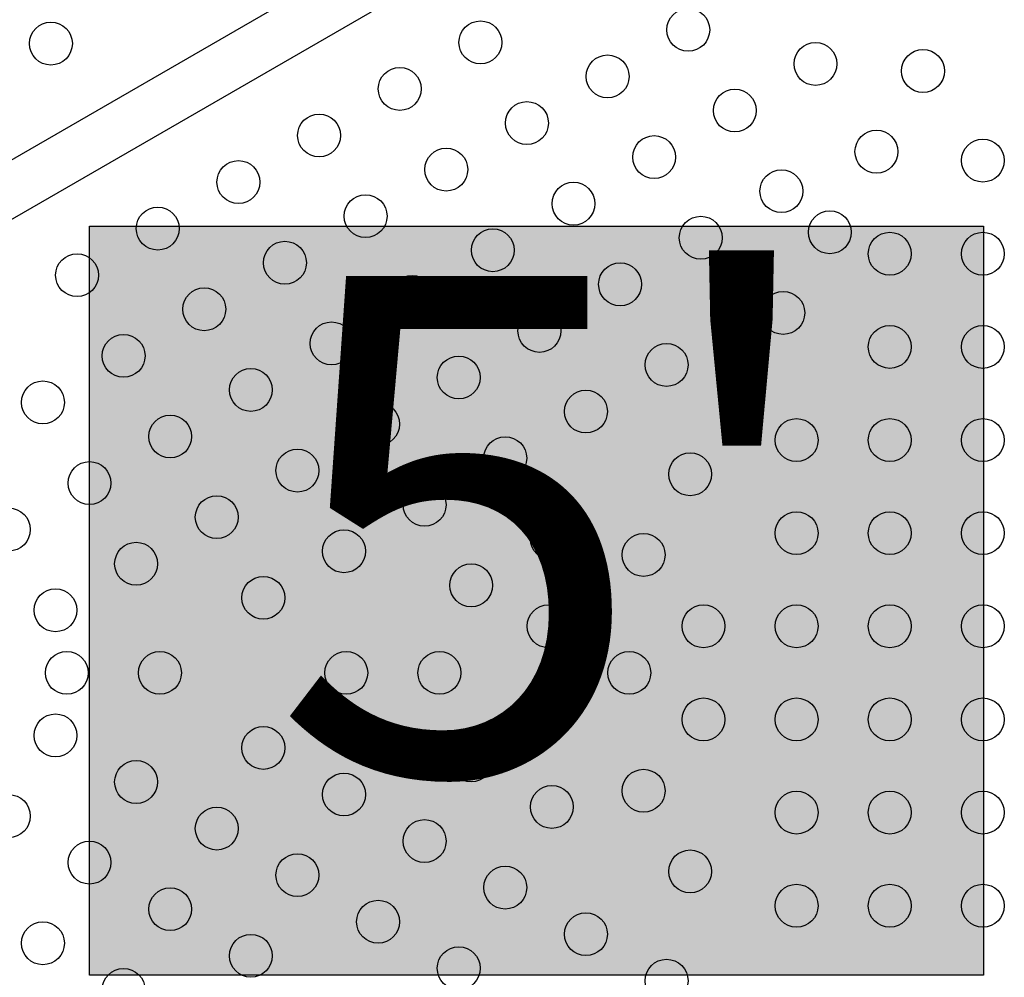
# Model space of a CAD drawing. Units: millimetres. Extents: x -25036 to 2553, y 1239 to 11019.
# Drawn here: x 2107 to 2127, y 1547 to 1567 of the extents above; entities that cross this region are included whole.
import ezdxf

# ---------------------------------------------------------------- set-up
doc = ezdxf.new("R2010")
doc.units = ezdxf.units.MM
doc.layers.add('CONTOUR', color=7, linetype='Continuous')
doc.layers.add('HAUTEUR-PLATE-FORME', color=7, linetype='Continuous')
doc.styles.add('DIM', font='romans.shx')

msp = doc.modelspace()

# ---------------------------------------------------------------- hatches: boundary and pattern name
at = {"layer": 'HAUTEUR-PLATE-FORME', "true_color": 0xfcfcfc}
msp.add_hatch(color=7, dxfattribs=at).paths.add_polyline_path([(2108.22041, 1562.51224), (2126.45572, 1562.51224), (2126.45572, 1547.23106), (2108.22041, 1547.23106)])

# ---------------------------------------------------------------- linework, layer by layer
at = {"layer": 'CONTOUR'}
for p, q in [((2117.43902, 1570.10261), (2104.01562, 1562.35261)), ((2104.54062, 1561.44328), (2117.96402, 1569.19328))]:
    msp.add_line(p, q, dxfattribs=at)
for centre in [(2120.434, 1566.51515), (2107.43199, 1566.23529), (2116.1931, 1566.2606), (2123.02944, 1565.8197), (2118.78855, 1565.56515), (2125.22334, 1565.67612), (2114.54765, 1565.3106), (2121.384, 1564.8697), (2117.1431, 1564.61515), (2112.9022, 1564.3606), (2119.73855, 1563.9197), (2124.27334, 1564.03067), (2126.44463, 1563.84794), (2115.49765, 1563.66515), (2111.25675, 1563.4106), (2122.334, 1563.22426), (2118.0931, 1562.9697), (2113.8522, 1562.71515), (2109.61131, 1562.4606), (2123.32334, 1562.38522), (2120.68855, 1562.27426), (2116.44765, 1562.0197), (2124.54463, 1561.94794), (2126.44463, 1561.94794), (2112.20675, 1561.76515), (2107.96586, 1561.5106), (2119.0431, 1561.32426), (2114.8022, 1561.0697), (2110.56131, 1560.81515), (2122.37334, 1560.73977), (2117.39765, 1560.37426), (2113.15675, 1560.1197), (2124.54463, 1560.04794), (2126.44463, 1560.04794), (2108.91586, 1559.86515), (2119.9931, 1559.67881), (2115.7522, 1559.42426), (2111.51131, 1559.1697), (2107.27041, 1558.91515), (2118.34765, 1558.72881), (2114.10675, 1558.47426), (2109.86586, 1558.2197), (2122.64463, 1558.14794), (2124.54463, 1558.14794), (2126.44463, 1558.14794), (2116.7022, 1557.77881), (2112.46131, 1557.52426), (2120.47334, 1557.44888), (2108.22041, 1557.2697), (2115.05675, 1556.82881), (2110.81586, 1556.57426), (2106.57496, 1556.3197), (2117.6522, 1556.13336), (2122.64463, 1556.24794), (2124.54463, 1556.24794), (2126.44463, 1556.24794), (2113.41131, 1555.87881), (2119.52334, 1555.80343), (2109.17041, 1555.62426), (2116.00675, 1555.18336), (2111.76586, 1554.92881), (2107.52496, 1554.67426), (2117.58605, 1554.34794), (2120.74463, 1554.34794), (2122.64463, 1554.34794), (2124.54463, 1554.34794), (2126.44463, 1554.34794), (2107.75692, 1553.39794), (2109.65692, 1553.39794), (2113.45692, 1553.39794), (2115.35692, 1553.39794), (2119.2315, 1553.39794), (2117.58605, 1552.44794), (2120.74463, 1552.44794), (2122.64463, 1552.44794), (2124.54463, 1552.44794), (2126.44463, 1552.44794), (2107.52496, 1552.12163), (2111.76586, 1551.86708), (2116.00675, 1551.61253), (2109.17041, 1551.17163), (2113.41131, 1550.91708), (2119.52334, 1550.99246), (2117.6522, 1550.66253), (2106.57496, 1550.47618), (2122.64463, 1550.54794), (2124.54463, 1550.54794), (2126.44463, 1550.54794), (2110.81586, 1550.22163), (2115.05675, 1549.96708), (2108.22041, 1549.52618), (2112.46131, 1549.27163), (2120.47334, 1549.34701), (2116.7022, 1549.01708), (2109.86586, 1548.57618), (2122.64463, 1548.64794), (2124.54463, 1548.64794), (2126.44463, 1548.64794), (2114.10675, 1548.32163), (2118.34765, 1548.06708), (2107.27041, 1547.88074), (2111.51131, 1547.62618), (2115.7522, 1547.37163), (2119.9931, 1547.11708), (2108.91586, 1546.93074)]:
    msp.add_circle(centre, 0.4375, dxfattribs=at)
at = {"layer": 'HAUTEUR-PLATE-FORME', "color": 0}
msp.add_lwpolyline([(2108.22041, 1562.51224), (2126.45572, 1562.51224), (2126.45572, 1547.23106), (2108.22041, 1547.23106)], close=True, dxfattribs=at)

# ---------------------------------------------------------------- texts
at = {"layer": 'HAUTEUR-PLATE-FORME', "color": 7, "insert": (2117.69401, 1555.10931), "char_height": 10.14, "width": 19.027177, "attachment_point": 5, "style": 'DIM'}
msp.add_mtext("{5'}", dxfattribs=at)

doc.saveas('drawing.dxf')
